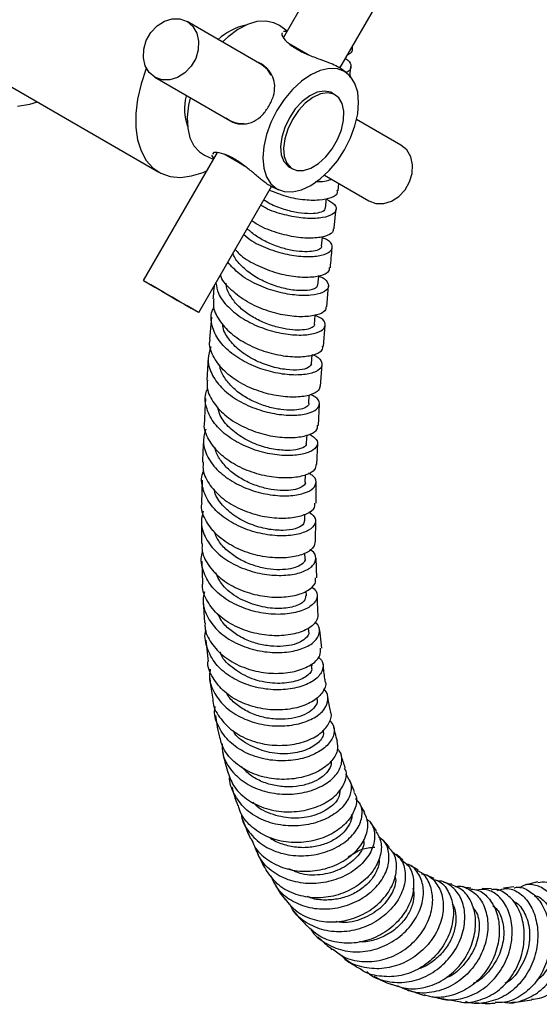
# Model space of a CAD drawing. Units: millimetres. Extents: x 5 to 995, y 5 to 995.
# Drawn here: x 153 to 189, y 746 to 815 of the extents above; entities that cross this region are included whole.
import ezdxf

# ---------------------------------------------------------------- set-up
doc = ezdxf.new("R2010")
doc.units = ezdxf.units.MM

msp = doc.modelspace()

# ---------------------------------------------------------------- linework, layer by layer
at = {"color": 7, "linetype": 'Continuous', "lineweight": 25}
for p, q in [((176.376, 822.281), (171.213, 813.338)), ((175.169, 811.19), (180.274, 820.031)), ((169.7, 811.413), (164.45, 814.445)), ((171.469, 813.781), (170.927, 814.161)), ((171.446, 813.741), (171.205, 813.752)), ((176.047, 812.592), (176.059, 812.732)), ((175.615, 810.878), (175.087, 811.248)), ((175.86, 810.545), (175.929, 811.302)), ((151.296, 810.346), (162.468, 803.897)), ((162.2, 810.548), (167.45, 807.516)), ((170.32, 810.745), (170.317, 810.75)), ((174.835, 809.314), (174.623, 809.437)), ((179.45, 805.783), (176.34, 807.579)), ((168.333, 807.313), (168.339, 807.314)), ((166.551, 805.262), (161.376, 796.3)), ((166.339, 805.271), (166.23, 805.145)), ((165.685, 805.079), (166.284, 804.799)), ((166.176, 805.084), (166.306, 804.838)), ((167.45, 804.918), (167.06, 805.143)), ((171.623, 804.241), (171.835, 804.118)), ((174.089, 803.682), (177.2, 801.886)), ((165.274, 794.05), (170.378, 802.891)), ((170.289, 802.933), (170.871, 802.661)), ((175.039, 802.591), (175.092, 803.103)), ((174.157, 801.364), (174.229, 802.055)), ((174.246, 794.447), (174.377, 795.914)), ((166.162, 793.737), (166.034, 792.177)), ((174.029, 791.683), (174.141, 793.17)), ((165.94, 790.899), (165.835, 789.316)), ((173.819, 788.905), (173.933, 790.411)), ((172.984, 787.675), (173.021, 788.27)), ((173.673, 786.146), (173.745, 787.644)), ((172.838, 784.911), (172.866, 785.482)), ((173.54, 783.396), (173.612, 784.893)), ((172.743, 782.163), (172.759, 782.668)), ((165.507, 782.312), (165.469, 780.703)), ((173.493, 780.698), (173.509, 782.16)), ((172.701, 779.46), (172.706, 779.925)), ((165.462, 779.462), (165.463, 777.867)), ((173.465, 778.031), (173.48, 779.474)), ((172.722, 776.803), (172.717, 777.184)), ((165.484, 776.636), (165.525, 775.062)), ((173.548, 775.452), (173.496, 776.833)), ((172.815, 774.209), (172.801, 774.534)), ((165.59, 773.854), (165.682, 772.312)), ((172.98, 771.705), (172.962, 771.951)), ((173.892, 770.534), (173.762, 771.791)), ((165.764, 771.105), (165.921, 769.61)), ((173.233, 769.29), (173.217, 769.425)), ((177.725, 757.722), (177.33, 758.285)), ((178.615, 756.615), (178.19, 757.099)), ((180.648, 754.975), (180.145, 755.275)), ((181.787, 754.4), (181.241, 754.621)), ((185.8, 753.662), (185.136, 753.689)), ((187.364, 753.81), (186.636, 753.72)), ((189.034, 754.161), (188.244, 753.944)), ((179.803, 746.627), (181.094, 746.194)), ((182.172, 745.997), (183.535, 745.76))]:
    msp.add_line(p, q, dxfattribs=at)
at = {"color": 7, "linetype": 'Continuous', "lineweight": 25, "flags": 128}
for points in [[(162.2, 810.548), (161.797, 810.886), (161.518, 811.354), (161.386, 811.915), (161.41, 812.522), (161.59, 813.128), (161.91, 813.683), (162.345, 814.141), (162.859, 814.467), (163.411, 814.632), (163.956, 814.625), (164.45, 814.445), (164.853, 814.107), (165.132, 813.639), (165.264, 813.078), (165.24, 812.47), (165.06, 811.865), (164.74, 811.31), (164.305, 810.852), (163.791, 810.526), (163.239, 810.361), (162.694, 810.368), (162.2, 810.548)], [(170.927, 814.161), (170.545, 814.363), (169.98, 814.484), (169.353, 814.442), (168.686, 814.238), (168.002, 813.879), (167.323, 813.378), (166.927, 813.015)], [(171.603, 812.912), (171.95, 812.712), (172.444, 812.427), (172.989, 812.112), (173.018, 812.095)], [(161.597, 811.183), (161.583, 811.148), (161.222, 810.074), (160.977, 809.014), (160.853, 807.992), (160.853, 807.031), (160.977, 806.152), (161.222, 805.375), (161.583, 804.718), (162.052, 804.194), (162.618, 803.816), (163.269, 803.593), (163.99, 803.528), (164.764, 803.625), (165.576, 803.879), (165.81, 803.98)], [(170.35, 810.682), (170.103, 811.076), (169.7, 811.413)], [(175.498, 805.467), (175.916, 806.296), (176.226, 807.146), (176.417, 807.984), (176.482, 808.778), (176.417, 809.497), (176.226, 810.114), (175.916, 810.606), (175.498, 810.952), (174.989, 811.141), (174.408, 811.164), (173.778, 811.021), (173.123, 810.717), (172.468, 810.265), (171.838, 809.68), (171.257, 808.986), (170.748, 808.21), (170.33, 807.381), (170.02, 806.532), (169.829, 805.694), (169.764, 804.9), (169.829, 804.18), (170.02, 803.563), (170.33, 803.072), (170.748, 802.725), (171.257, 802.537), (171.838, 802.513), (172.468, 802.656), (173.123, 802.96), (173.778, 803.413), (174.408, 803.997), (174.989, 804.691), (175.498, 805.467)], [(171.835, 807.583), (171.509, 806.909), (171.298, 806.224), (171.215, 805.569), (171.265, 804.987), (171.445, 804.513), (171.744, 804.178), (172.143, 804.002), (172.617, 803.997), (173.136, 804.162), (173.667, 804.488), (174.178, 804.954), (174.635, 805.531), (175.011, 806.183), (175.282, 806.867), (175.43, 807.543), (175.447, 808.166), (175.331, 808.698), (175.09, 809.106), (174.738, 809.364), (174.298, 809.455), (173.798, 809.374), (173.269, 809.126), (172.743, 808.727), (172.255, 808.201), (171.835, 807.583)], [(174.623, 809.437), (174.526, 809.486), (174.086, 809.577), (173.586, 809.497), (173.056, 809.249), (172.531, 808.849), (172.043, 808.324), (171.623, 807.705)], [(152.557, 808.506), (153.421, 808.651), (153.953, 808.812)], [(164.664, 809.066), (164.56, 808.592), (164.465, 807.753), (164.497, 806.981), (164.654, 806.302), (164.93, 805.738), (165.317, 805.309), (165.685, 805.079)], [(171.623, 807.705), (171.297, 807.032), (171.086, 806.346), (171.003, 805.692), (171.053, 805.109), (171.233, 804.636), (171.532, 804.3), (171.623, 804.241)], [(177.2, 801.886), (177.2, 801.886), (177.694, 801.706), (178.239, 801.699), (178.791, 801.864), (179.305, 802.189), (179.74, 802.648), (180.06, 803.203), (180.24, 803.808), (180.264, 804.416), (180.132, 804.977), (179.853, 805.445), (179.45, 805.783)], [(168.509, 804.307), (168.489, 804.318), (167.944, 804.633), (167.45, 804.918)], [(173.886, 798.694), (173.95, 799.338), (173.953, 799.369)], [(164.45, 794.525), (163.956, 794.81), (163.411, 795.125), (162.859, 795.444), (162.345, 795.741), (161.91, 795.992), (161.59, 796.177), (161.41, 796.28), (161.386, 796.295), (161.518, 796.218), (161.797, 796.057), (162.2, 795.825), (162.694, 795.54), (163.239, 795.225), (163.791, 794.906), (164.305, 794.609), (164.74, 794.358), (165.06, 794.173), (165.24, 794.07), (165.264, 794.055), (165.132, 794.132), (164.853, 794.293), (164.45, 794.525)], [(173.627, 795.972), (173.687, 796.614), (173.691, 796.655)], [(173.385, 793.224), (173.44, 793.864), (173.44, 793.873)], [(173.167, 790.453), (173.215, 791.09), (173.216, 791.095)]]:
    msp.add_lwpolyline(points, dxfattribs=at)
at = {"color": 7, "linetype": 'Continuous', "lineweight": 25}
for centre, radius, start, end in [((169.275, 810.498), 3.756, 100.79321, 134.47451), ((167.998, 808.334), 3.724, 166.41065, 199.25973), ((168.23, 808.881), 1.572, 240.2424, 276.52481)]:
    msp.add_arc(centre, radius, start, end, dxfattribs=at)
for points, knots in [([(171.14, 813.656), (171.119, 813.635), (171.082, 813.599), (171.087, 813.528), (171.089, 813.498)], [0, 0, 0, 0, 0.586098, 1, 1, 1, 1]), ([(171.089, 813.498), (171.19, 813.344), (171.392, 813.036), (172.05, 812.541), (172.877, 812.133), (173.756, 811.811), (174.259, 811.621), (174.496, 811.531)], [0, 0, 0, 0, 0.212934, 0.425877, 0.628582, 0.825521, 1, 1, 1, 1]), ([(175.709, 812.124), (175.723, 812.129), (175.983, 812.228), (176.108, 812.411), (176.04, 812.576), (176.034, 812.592)], [0, 0, 0, 0, 0.049395, 0.911536, 1, 1, 1, 1]), ([(170.517, 809.235), (170.559, 809.476), (170.641, 809.943), (170.494, 810.592), (170.114, 811.144), (169.711, 811.495), (169.426, 811.575), (169.414, 811.578)], [0, 0, 0, 0, 0.234288, 0.454961, 0.714265, 0.988153, 1, 1, 1, 1]), ([(174.496, 811.531), (174.689, 811.456), (174.945, 811.356), (175.052, 811.26), (175.079, 811.236)], [0, 0, 0, 0, 0.753712, 1, 1, 1, 1]), ([(175.553, 811.855), (175.609, 811.823), (175.902, 811.658), (175.964, 811.307), (175.898, 810.981), (175.636, 810.872), (175.61, 810.861)], [0, 0, 0, 0, 0.101409, 0.527254, 0.95274, 1, 1, 1, 1]), ([(169.746, 807.898), (169.902, 808.101), (170.219, 808.512), (170.417, 808.992), (170.517, 809.235)], [0, 0, 0, 0, 0.494752, 1, 1, 1, 1]), ([(167.192, 807.698), (167.348, 807.586), (167.734, 807.307), (168.418, 807.224), (169.133, 807.389), (169.55, 807.735), (169.746, 807.898)], [0, 0, 0, 0, 0.191966, 0.477259, 0.754434, 1, 1, 1, 1]), ([(169.746, 803.304), (169.558, 803.457), (169.193, 803.756), (168.561, 804.285), (167.881, 804.775), (167.174, 805.137), (166.648, 805.269), (166.414, 805.27), (166.339, 805.271)], [0, 0, 0, 0, 0.167698, 0.325651, 0.511255, 0.707297, 0.905849, 1, 1, 1, 1]), ([(170.294, 802.944), (170.262, 802.955), (170.126, 803), (169.911, 803.172), (169.746, 803.304)], [0, 0, 0, 0, 0.230671, 1, 1, 1, 1]), ([(173.464, 803.248), (173.487, 803.246), (173.918, 803.211), (174.332, 803.28), (174.539, 803.393), (174.565, 803.407)], [0, 0, 0, 0, 0.047356, 0.881301, 1, 1, 1, 1]), ([(170.231, 802.637), (170.563, 802.498), (171.336, 802.175), (172.582, 801.947), (173.766, 801.913), (174.609, 802.099), (175.034, 802.358), (174.993, 802.544), (174.982, 802.595)], [0, 0, 0, 0, 0.146948, 0.342019, 0.537149, 0.732323, 0.927551, 1, 1, 1, 1]), ([(174.223, 802), (174.442, 801.874), (174.882, 801.621), (174.961, 801.196), (174.586, 800.844), (173.771, 800.636), (172.623, 800.629), (171.298, 800.877), (170.229, 801.206), (169.726, 801.51), (169.618, 801.575)], [0, 0, 0, 0, 0.137007, 0.274652, 0.412291, 0.54991, 0.687498, 0.825033, 0.962509, 1, 1, 1, 1]), ([(174.114, 801.366), (174.117, 801.323), (174.125, 801.197), (173.778, 801.041), (173.141, 800.957), (172.262, 801.021), (171.269, 801.256), (170.411, 801.569), (169.969, 801.849), (169.828, 801.938)], [0, 0, 0, 0, 0.084155, 0.251813, 0.419379, 0.586975, 0.754485, 0.921992, 1, 1, 1, 1]), ([(174.765, 799.916), (174.796, 800.234), (174.842, 800.694), (174.89, 801.156), (174.905, 801.298)], [0, 0, 0, 0, 0.6914913, 1, 1, 1, 1]), ([(174.708, 799.923), (174.705, 799.838), (174.698, 799.619), (174.15, 799.359), (173.203, 799.229), (171.951, 799.32), (170.598, 799.672), (169.547, 800.081), (169.089, 800.419), (168.992, 800.491)], [0, 0, 0, 0, 0.1073803, 0.2768096, 0.4462228, 0.6156084, 0.7849759, 0.9543103, 1, 1, 1, 1]), ([(173.883, 798.694), (173.884, 798.692), (173.92, 798.615), (173.752, 798.479), (173.364, 798.338), (172.73, 798.294), (171.944, 798.367), (171.055, 798.576), (170.15, 798.919), (169.312, 799.37), (168.873, 799.747), (168.666, 799.925)], [0, 0, 0, 0, 0.003153, 0.129434, 0.255674, 0.381959, 0.508196, 0.634435, 0.760653, 0.886822, 1, 1, 1, 1]), ([(168.426, 799.511), (168.611, 799.361), (169.139, 798.936), (170.285, 798.439), (171.648, 798.06), (172.921, 797.937), (173.927, 798.039), (174.555, 798.324), (174.696, 798.714), (174.48, 799.074), (174.075, 799.24), (173.946, 799.293)], [0, 0, 0, 0, 0.067171, 0.191851, 0.316602, 0.441415, 0.566294, 0.691211, 0.816153, 0.941089, 1, 1, 1, 1]), ([(167.826, 798.47), (167.912, 798.371), (168.266, 797.963), (169.236, 797.396), (170.568, 796.847), (171.934, 796.555), (173.142, 796.508), (174.018, 796.681), (174.477, 796.945), (174.446, 797.142), (174.437, 797.203)], [0, 0, 0, 0, 0.047343, 0.195106, 0.342875, 0.490646, 0.638423, 0.786203, 0.933984, 1, 1, 1, 1]), ([(174.498, 797.198), (174.541, 797.659), (174.586, 798.135), (174.634, 798.612), (174.635, 798.627)], [0, 0, 0, 0, 0.969926, 1, 1, 1, 1]), ([(173.575, 795.975), (173.575, 795.919), (173.573, 795.769), (173.101, 795.605), (172.283, 795.562), (171.248, 795.718), (170.182, 796.058), (169.186, 796.555), (168.351, 797.199), (167.825, 797.77), (167.7, 798.12), (167.671, 798.202)], [0, 0, 0, 0, 0.08016, 0.214915, 0.349629, 0.484403, 0.604262, 0.724146, 0.843954, 0.963754, 1, 1, 1, 1]), ([(173.686, 796.606), (173.703, 796.601), (174.039, 796.501), (174.329, 796.195), (174.434, 795.786), (174.014, 795.433), (173.174, 795.234), (172.006, 795.244), (170.653, 795.499), (169.294, 796.008), (168.089, 796.709), (167.561, 797.297), (167.309, 797.576)], [0, 0, 0, 0, 0.0058556, 0.117421, 0.2290173, 0.3406458, 0.4523068, 0.5639769, 0.6756362, 0.7872547, 0.8988163, 1, 1, 1, 1]), ([(174.193, 794.454), (174.185, 794.359), (174.167, 794.129), (173.592, 793.857), (172.622, 793.723), (171.359, 793.82), (169.985, 794.17), (168.646, 794.767), (167.564, 795.58), (166.923, 796.257), (166.813, 796.645), (166.799, 796.692)], [0, 0, 0, 0, 0.088036, 0.215736, 0.343437, 0.471156, 0.598893, 0.726648, 0.854419, 0.982204, 1, 1, 1, 1]), ([(166.348, 795.911), (166.325, 795.673), (166.296, 795.374), (166.272, 795.078), (166.267, 795.018)], [0, 0, 0, 0, 0.797759, 1, 1, 1, 1]), ([(166.474, 796.128), (166.514, 795.885), (166.61, 795.3), (167.298, 794.419), (168.361, 793.585), (169.674, 792.955), (171.056, 792.569), (172.344, 792.439), (173.375, 792.543), (174.03, 792.833), (174.2, 793.231), (173.995, 793.605), (173.581, 793.779), (173.438, 793.839)], [0, 0, 0, 0, 0.069197, 0.166673, 0.26421, 0.361804, 0.459466, 0.557179, 0.654933, 0.752697, 0.850451, 0.948171, 1, 1, 1, 1]), ([(173.382, 793.224), (173.383, 793.223), (173.421, 793.145), (173.252, 793.005), (172.873, 792.853), (172.238, 792.801), (171.453, 792.865), (170.564, 793.067), (169.652, 793.407), (168.791, 793.878), (168.051, 794.465), (167.508, 795.135), (167.219, 795.697), (167.203, 796.021), (167.2, 796.101)], [0, 0, 0, 0, 0.001836, 0.098464, 0.195085, 0.291738, 0.388404, 0.485055, 0.581731, 0.678354, 0.774981, 0.87156, 0.968098, 1, 1, 1, 1]), ([(166.326, 795.014), (166.306, 794.862), (166.243, 794.37), (166.649, 793.52), (167.476, 792.578), (168.657, 791.803), (170.013, 791.256), (171.384, 790.965), (172.609, 790.928), (173.507, 791.116), (173.987, 791.402), (173.962, 791.616), (173.954, 791.688)], [0, 0, 0, 0, 0.0494577, 0.1612438, 0.273026, 0.3847899, 0.4965252, 0.6082298, 0.7198937, 0.8315227, 0.9431124, 1, 1, 1, 1]), ([(173.217, 791.111), (173.245, 791.102), (173.591, 790.998), (173.882, 790.68), (173.97, 790.255), (173.533, 789.884), (172.675, 789.668), (171.491, 789.665), (170.129, 789.914), (168.756, 790.422), (167.541, 791.164), (166.625, 792.087), (166.161, 793.109), (166.076, 793.926), (166.297, 794.337), (166.347, 794.43)], [0, 0, 0, 0, 0.007869, 0.09563, 0.18344, 0.271294, 0.359197, 0.447128, 0.535075, 0.623008, 0.710909, 0.798755, 0.886542, 0.974265, 1, 1, 1, 1]), ([(173.167, 790.454), (173.12, 790.36), (173.026, 790.171), (172.371, 790.01), (171.439, 790.021), (170.311, 790.249), (169.152, 790.703), (168.098, 791.366), (167.344, 792.194), (166.95, 792.856), (166.957, 793.209), (166.958, 793.253)], [0, 0, 0, 0, 0.12277, 0.245643, 0.368499, 0.491433, 0.614305, 0.737207, 0.860006, 0.982788, 1, 1, 1, 1]), ([(173.767, 788.911), (173.756, 788.805), (173.732, 788.554), (173.14, 788.251), (172.156, 788.091), (170.883, 788.165), (169.496, 788.5), (168.162, 789.093), (167.034, 789.909), (166.298, 790.883), (165.973, 791.675), (166.057, 792.095), (166.073, 792.172)], [0, 0, 0, 0, 0.08176, 0.193272, 0.304784, 0.416334, 0.527933, 0.6396, 0.751326, 0.86311, 0.974934, 1, 1, 1, 1]), ([(166.124, 791.644), (166.036, 791.371), (165.838, 790.762), (166.11, 789.763), (166.806, 788.773), (167.886, 787.929), (169.201, 787.3), (170.595, 786.926), (171.897, 786.816), (172.945, 786.946), (173.617, 787.264), (173.8, 787.687), (173.619, 788.071), (173.231, 788.241), (173.11, 788.294)], [0, 0, 0, 0, 0.071493, 0.160057, 0.248684, 0.337386, 0.426156, 0.514985, 0.603855, 0.69274, 0.781619, 0.870464, 0.959264, 1, 1, 1, 1]), ([(172.982, 787.676), (172.983, 787.674), (173.021, 787.592), (172.851, 787.439), (172.473, 787.266), (171.839, 787.19), (171.05, 787.234), (170.157, 787.415), (169.238, 787.743), (168.368, 788.204), (167.617, 788.79), (167.066, 789.465), (166.769, 790.016), (166.748, 790.328), (166.744, 790.391)], [0, 0, 0, 0, 0.001403, 0.098732, 0.19611, 0.29351, 0.390973, 0.488416, 0.585892, 0.683342, 0.780765, 0.878173, 0.9755, 1, 1, 1, 1]), ([(173.057, 785.527), (173.233, 785.41), (173.613, 785.157), (173.625, 784.703), (173.195, 784.299), (172.322, 784.041), (171.127, 784.002), (169.753, 784.222), (168.369, 784.712), (167.145, 785.448), (166.22, 786.38), (165.755, 787.421), (165.662, 788.241), (165.871, 788.649), (165.911, 788.728)], [0, 0, 0, 0, 0.077664, 0.167615, 0.257653, 0.347763, 0.437921, 0.528104, 0.618286, 0.708447, 0.798559, 0.888607, 0.978572, 1, 1, 1, 1]), ([(165.885, 789.313), (165.866, 789.165), (165.804, 788.665), (166.211, 787.806), (167.042, 786.852), (168.23, 786.079), (169.596, 785.546), (170.979, 785.281), (172.216, 785.279), (173.127, 785.505), (173.621, 785.83), (173.599, 786.066), (173.591, 786.15)], [0, 0, 0, 0, 0.046924, 0.158519, 0.270102, 0.38165, 0.49313, 0.604533, 0.715843, 0.827075, 0.938239, 1, 1, 1, 1]), ([(165.751, 788.04), (165.737, 787.851), (165.7, 787.314), (165.679, 786.783), (165.665, 786.439)], [0, 0, 0, 0, 0.3512346, 1, 1, 1, 1]), ([(172.789, 784.913), (172.799, 784.871), (172.837, 784.72), (172.463, 784.503), (171.72, 784.362), (170.683, 784.418), (169.519, 784.702), (168.369, 785.222), (167.405, 785.947), (166.766, 786.719), (166.648, 787.241), (166.601, 787.446)], [0, 0, 0, 0, 0.048988, 0.173325, 0.297802, 0.422285, 0.546861, 0.671381, 0.795921, 0.920348, 1, 1, 1, 1]), ([(173.49, 783.401), (173.478, 783.279), (173.45, 782.999), (172.843, 782.645), (171.849, 782.436), (170.565, 782.465), (169.167, 782.766), (167.823, 783.336), (166.682, 784.147), (165.937, 785.13), (165.604, 785.933), (165.684, 786.362), (165.697, 786.436)], [0, 0, 0, 0, 0.0860785, 0.197176, 0.3082891, 0.4194518, 0.5306791, 0.6420002, 0.7534199, 0.864947, 0.9765561, 1, 1, 1, 1]), ([(165.764, 785.883), (165.687, 785.63), (165.505, 785.028), (165.782, 784.037), (166.485, 783.034), (167.576, 782.193), (168.903, 781.583), (170.31, 781.241), (171.624, 781.174), (172.685, 781.352), (173.37, 781.721), (173.558, 782.185), (173.405, 782.581), (173.057, 782.745), (172.969, 782.787)], [0, 0, 0, 0, 0.065296, 0.155447, 0.245679, 0.335992, 0.426379, 0.516825, 0.607323, 0.697842, 0.788359, 0.878827, 0.969214, 1, 1, 1, 1]), ([(165.607, 785.176), (165.579, 784.682), (165.549, 784.14), (165.537, 783.607), (165.536, 783.561)], [0, 0, 0, 0, 0.913128, 1, 1, 1, 1]), ([(172.738, 782.163), (172.74, 782.159), (172.78, 782.067), (172.611, 781.889), (172.227, 781.684), (171.593, 781.57), (170.797, 781.58), (169.898, 781.729), (168.969, 782.032), (168.088, 782.477), (167.321, 783.052), (166.763, 783.73), (166.456, 784.26), (166.429, 784.551), (166.425, 784.588)], [0, 0, 0, 0, 0.004077, 0.1021, 0.200225, 0.298376, 0.396605, 0.494853, 0.593114, 0.691391, 0.789609, 0.887823, 0.985956, 1, 1, 1, 1]), ([(165.592, 783.559), (165.577, 783.417), (165.523, 782.911), (165.939, 782.047), (166.782, 781.088), (167.985, 780.33), (169.363, 779.829), (170.759, 779.61), (172.007, 779.664), (172.929, 779.948), (173.437, 780.331), (173.416, 780.599), (173.408, 780.7)], [0, 0, 0, 0, 0.04364, 0.155082, 0.266472, 0.377777, 0.488971, 0.600054, 0.711037, 0.821931, 0.932752, 1, 1, 1, 1]), ([(172.995, 780.076), (173.143, 779.969), (173.488, 779.716), (173.483, 779.238), (173.047, 778.779), (172.163, 778.461), (170.956, 778.364), (169.569, 778.535), (168.17, 778.99), (166.932, 779.708), (165.992, 780.64), (165.516, 781.699), (165.407, 782.52), (165.599, 782.925), (165.628, 782.987)], [0, 0, 0, 0, 0.067749, 0.159067, 0.250538, 0.342141, 0.433844, 0.525583, 0.617313, 0.708988, 0.800592, 0.892118, 0.983565, 1, 1, 1, 1]), ([(172.67, 779.462), (172.655, 779.364), (172.622, 779.145), (172.075, 778.879), (171.199, 778.753), (170.085, 778.845), (168.897, 779.179), (167.775, 779.756), (166.908, 780.539), (166.425, 781.206), (166.378, 781.589), (166.372, 781.645)], [0, 0, 0, 0, 0.101639, 0.22669, 0.351914, 0.477162, 0.60251, 0.727801, 0.853092, 0.978257, 1, 1, 1, 1]), ([(173.425, 778.034), (173.41, 777.887), (173.376, 777.564), (172.752, 777.139), (171.745, 776.862), (170.45, 776.828), (169.039, 777.077), (167.681, 777.612), (166.525, 778.406), (165.766, 779.395), (165.421, 780.201), (165.49, 780.635), (165.501, 780.701)], [0, 0, 0, 0, 0.092297, 0.202927, 0.313627, 0.424409, 0.53529, 0.646265, 0.757349, 0.868549, 0.97987, 1, 1, 1, 1]), ([(165.59, 780.133), (165.528, 779.904), (165.367, 779.312), (165.658, 778.332), (166.374, 777.323), (167.481, 776.495), (168.822, 775.917), (170.243, 775.625), (171.571, 775.62), (172.644, 775.867), (173.342, 776.304), (173.536, 776.827), (173.414, 777.241), (173.11, 777.4), (173.057, 777.428)], [0, 0, 0, 0, 0.058127, 0.15011, 0.242165, 0.334295, 0.426518, 0.518831, 0.611227, 0.703662, 0.79608, 0.888412, 0.980602, 1, 1, 1, 1]), ([(172.71, 776.802), (172.714, 776.791), (172.758, 776.68), (172.593, 776.464), (172.199, 776.213), (171.562, 776.048), (170.758, 776.01), (169.849, 776.116), (168.909, 776.38), (168.013, 776.801), (167.237, 777.359), (166.629, 778.031), (166.419, 778.535), (166.314, 778.787)], [0, 0, 0, 0, 0.011072, 0.10979, 0.208631, 0.307542, 0.406525, 0.505577, 0.604621, 0.703703, 0.802734, 0.901725, 1, 1, 1, 1]), ([(165.514, 777.866), (165.503, 777.734), (165.46, 777.225), (165.888, 776.362), (166.746, 775.404), (167.965, 774.669), (169.359, 774.214), (170.768, 774.058), (172.027, 774.186), (172.964, 774.547), (173.489, 775.01), (173.47, 775.324), (173.462, 775.451)], [0, 0, 0, 0, 0.0392001, 0.1502866, 0.2612755, 0.3721402, 0.4828739, 0.5934761, 0.7039609, 0.8143175, 0.9245627, 1, 1, 1, 1]), ([(173.178, 774.834), (173.3, 774.733), (173.613, 774.474), (173.588, 773.958), (173.142, 773.427), (172.244, 773.031), (171.025, 772.858), (169.623, 772.965), (168.208, 773.371), (166.955, 774.061), (165.996, 774.988), (165.508, 776.063), (165.379, 776.879), (165.547, 777.276), (165.563, 777.314)], [0, 0, 0, 0, 0.059152, 0.151899, 0.244827, 0.337923, 0.431161, 0.524472, 0.617793, 0.711054, 0.804221, 0.897278, 0.990233, 1, 1, 1, 1]), ([(172.767, 774.211), (172.754, 774.079), (172.722, 773.78), (171.984, 773.408), (170.815, 773.258), (169.392, 773.45), (168.011, 774.011), (166.917, 774.835), (166.595, 775.521), (166.451, 775.828)], [0, 0, 0, 0, 0.120917, 0.272012, 0.423379, 0.574816, 0.726313, 0.877775, 1, 1, 1, 1]), ([(173.628, 772.923), (173.608, 772.738), (173.565, 772.354), (172.912, 771.833), (171.89, 771.471), (170.584, 771.358), (169.16, 771.541), (167.789, 772.031), (166.617, 772.802), (165.845, 773.794), (165.487, 774.591), (165.542, 775.016), (165.548, 775.061)], [0, 0, 0, 0, 0.1020975, 0.2122559, 0.3224866, 0.4328285, 0.5433273, 0.6539789, 0.7647936, 0.8757573, 0.9868652, 1, 1, 1, 1]), ([(165.673, 774.492), (165.627, 774.298), (165.493, 773.727), (165.798, 772.771), (166.527, 771.757), (167.652, 770.948), (169.008, 770.414), (170.444, 770.185), (171.787, 770.259), (172.874, 770.593), (173.588, 771.117), (173.789, 771.712), (173.702, 772.157), (173.44, 772.315), (173.417, 772.329)], [0, 0, 0, 0, 0.048239, 0.142193, 0.236253, 0.330428, 0.424733, 0.519152, 0.613642, 0.70815, 0.802594, 0.896926, 0.991091, 1, 1, 1, 1]), ([(173.645, 772.923), (173.645, 772.925), (173.601, 773.35), (173.597, 773.811), (173.593, 774.268)], [0, 0, 0, 0, 0.006721, 1, 1, 1, 1]), ([(172.959, 771.703), (172.968, 771.679), (173.017, 771.541), (172.853, 771.273), (172.45, 770.962), (171.808, 770.733), (170.997, 770.631), (170.077, 770.682), (169.124, 770.896), (168.211, 771.281), (167.422, 771.818), (166.866, 772.379), (166.685, 772.776), (166.619, 772.918)], [0, 0, 0, 0, 0.021449, 0.123489, 0.225654, 0.327955, 0.430316, 0.532785, 0.635263, 0.737756, 0.840229, 0.94262, 1, 1, 1, 1]), ([(165.715, 772.312), (165.709, 772.207), (165.681, 771.711), (166.118, 770.866), (166.989, 769.91), (168.225, 769.206), (169.633, 768.806), (171.056, 768.726), (172.327, 768.944), (173.28, 769.399), (173.834, 769.973), (173.82, 770.358), (173.813, 770.531)], [0, 0, 0, 0, 0.029957, 0.140498, 0.250956, 0.361284, 0.471452, 0.581426, 0.691198, 0.800768, 0.910171, 1, 1, 1, 1]), ([(173.659, 769.906), (173.761, 769.808), (174.044, 769.534), (173.995, 768.963), (173.532, 768.344), (172.617, 767.853), (171.382, 767.589), (169.967, 767.617), (168.538, 767.965), (167.27, 768.622), (166.294, 769.54), (165.797, 770.632), (165.643, 771.435), (165.783, 771.814), (165.784, 771.816)], [0, 0, 0, 0, 0.052834, 0.147081, 0.241513, 0.336122, 0.430872, 0.525726, 0.620622, 0.715496, 0.810287, 0.904945, 0.999455, 1, 1, 1, 1]), ([(173.159, 769.284), (173.182, 769.181), (173.246, 768.891), (172.696, 768.414), (171.652, 768.064), (170.271, 768.033), (168.806, 768.393), (167.594, 769.149), (166.877, 769.826), (166.781, 770.234), (166.779, 770.241)], [0, 0, 0, 0, 0.083293, 0.235261, 0.387449, 0.539867, 0.692403, 0.844834, 0.997193, 1, 1, 1, 1]), ([(174.119, 768.204), (174.13, 768.182), (174.243, 767.955), (174.009, 767.447), (173.39, 766.822), (172.332, 766.358), (171.018, 766.155), (169.582, 766.262), (168.201, 766.7), (167.015, 767.445), (166.237, 768.44), (165.866, 769.209), (165.903, 769.607), (165.903, 769.61)], [0, 0, 0, 0, 0.011418, 0.120749, 0.230029, 0.33935, 0.448785, 0.55841, 0.668266, 0.778373, 0.888705, 0.999224, 1, 1, 1, 1]), ([(174.144, 768.211), (174.134, 768.272), (174.069, 768.651), (174.036, 769.064), (174.009, 769.41)], [0, 0, 0, 0, 0.160383, 1, 1, 1, 1]), ([(166.08, 769.06), (166.053, 768.92), (165.949, 768.387), (166.266, 767.472), (167.005, 766.452), (168.145, 765.666), (169.515, 765.181), (170.964, 765.027), (172.322, 765.194), (173.425, 765.63), (174.158, 766.258), (174.383, 766.945), (174.307, 767.454), (174.044, 767.635), (174.014, 767.655)], [0, 0, 0, 0, 0.033711, 0.128681, 0.223828, 0.319149, 0.414623, 0.510212, 0.605854, 0.701495, 0.797063, 0.892511, 0.98778, 1, 1, 1, 1]), ([(166.046, 768.425), (166.057, 768.314), (166.106, 767.816), (166.191, 767.338), (166.256, 766.967)], [0, 0, 0, 0, 0.2227078, 1, 1, 1, 1]), ([(173.541, 766.994), (173.557, 766.946), (173.616, 766.767), (173.448, 766.427), (173.042, 766.04), (172.394, 765.735), (171.579, 765.553), (170.648, 765.534), (169.683, 765.687), (168.75, 766.023), (167.947, 766.535), (167.42, 767.01), (167.256, 767.331), (167.223, 767.397)], [0, 0, 0, 0, 0.0379183, 0.1414318, 0.2450661, 0.3488839, 0.4527919, 0.5567994, 0.6608627, 0.7649103, 0.8689625, 0.9729058, 1, 1, 1, 1]), ([(166.263, 766.967), (166.262, 766.92), (166.252, 766.469), (166.694, 765.67), (167.57, 764.715), (168.82, 764.044), (170.237, 763.705), (171.674, 763.712), (172.951, 764.031), (173.944, 764.601), (174.467, 765.301), (174.642, 765.829), (174.516, 766.04), (174.516, 766.041)], [0, 0, 0, 0, 0.012771, 0.123144, 0.233447, 0.343593, 0.45352, 0.563188, 0.67258, 0.781736, 0.890691, 0.99954, 1, 1, 1, 1]), ([(174.525, 766.044), (174.495, 766.177), (174.415, 766.529), (174.358, 766.906), (174.322, 767.142)], [0, 0, 0, 0, 0.375246, 1, 1, 1, 1]), ([(174.444, 765.469), (174.553, 765.342), (174.833, 765.016), (174.757, 764.342), (174.343, 763.74), (173.656, 763.216), (172.732, 762.804), (171.371, 762.586), (169.914, 762.698), (168.536, 763.156), (167.385, 763.932), (166.643, 764.96), (166.32, 765.845), (166.407, 766.345), (166.424, 766.441)], [0, 0, 0, 0, 0.061688, 0.157571, 0.253686, 0.30134, 0.397679, 0.494251, 0.590898, 0.687552, 0.784138, 0.8806, 0.976892, 1, 1, 1, 1]), ([(166.437, 765.812), (166.467, 765.601), (166.537, 765.118), (166.644, 764.656), (166.705, 764.395)], [0, 0, 0, 0, 0.435238, 1, 1, 1, 1]), ([(173.939, 764.818), (173.973, 764.746), (174.104, 764.472), (173.722, 763.904), (172.839, 763.343), (171.524, 763.071), (170.039, 763.19), (168.705, 763.759), (167.871, 764.333), (167.694, 764.726), (167.693, 764.729)], [0, 0, 0, 0, 0.055306, 0.21195, 0.368997, 0.526366, 0.683824, 0.841369, 0.998753, 1, 1, 1, 1]), ([(174.992, 764.021), (174.939, 764.205), (174.846, 764.526), (174.775, 764.873), (174.745, 765.02)], [0, 0, 0, 0, 0.575801, 1, 1, 1, 1]), ([(174.96, 764.016), (174.993, 763.791), (175.063, 763.315), (174.664, 762.677), (174.025, 762.096), (173.136, 761.617), (171.808, 761.312), (170.366, 761.338), (168.972, 761.72), (167.803, 762.443), (166.985, 763.366), (166.806, 764.083), (166.726, 764.401)], [0, 0, 0, 0, 0.097153, 0.205486, 0.259064, 0.367383, 0.475895, 0.584619, 0.693626, 0.802919, 0.912488, 1, 1, 1, 1]), ([(166.912, 763.837), (166.914, 763.61), (166.917, 762.972), (167.447, 762.018), (168.399, 761.108), (169.681, 760.502), (171.12, 760.246), (172.557, 760.345), (173.612, 760.695), (174.464, 761.19), (175.098, 761.81), (175.364, 762.608), (175.297, 763.211), (175.022, 763.434), (174.97, 763.476)], [0, 0, 0, 0, 0.053594, 0.150411, 0.247438, 0.344681, 0.442099, 0.539632, 0.637215, 0.685455, 0.782822, 0.880159, 0.977288, 1, 1, 1, 1]), ([(166.945, 763.273), (166.992, 763.038), (167.085, 762.571), (167.217, 762.126), (167.283, 761.904)], [0, 0, 0, 0, 0.500951, 1, 1, 1, 1]), ([(174.548, 762.612), (174.555, 762.585), (174.601, 762.406), (174.43, 762.032), (174.035, 761.558), (173.384, 761.161), (172.568, 760.888), (171.631, 760.783), (170.652, 760.864), (169.709, 761.144), (168.87, 761.597), (168.462, 762.026), (168.263, 762.235)], [0, 0, 0, 0, 0.019608, 0.128637, 0.237832, 0.347222, 0.456769, 0.566403, 0.67614, 0.785845, 0.895533, 1, 1, 1, 1]), ([(175.547, 762.157), (175.449, 762.429), (175.346, 762.717), (175.26, 763.032), (175.256, 763.049)], [0, 0, 0, 0, 0.946164, 1, 1, 1, 1]), ([(167.296, 761.909), (167.41, 761.567), (167.658, 760.828), (168.573, 759.93), (169.81, 759.287), (171.238, 759.012), (172.679, 759.109), (173.969, 759.54), (174.971, 760.231), (175.536, 761.057), (175.704, 761.745), (175.533, 762.057), (175.491, 762.134)], [0, 0, 0, 0, 0.094076, 0.203785, 0.313316, 0.422591, 0.531565, 0.640207, 0.748561, 0.856671, 0.964656, 1, 1, 1, 1]), ([(175.571, 761.693), (175.719, 761.483), (176.027, 761.047), (175.928, 760.196), (175.479, 759.491), (174.77, 758.867), (173.828, 758.359), (172.453, 758.041), (170.988, 758.078), (169.608, 758.492), (168.452, 759.254), (167.722, 760.299), (167.392, 761.117), (167.447, 761.543), (167.447, 761.549)], [0, 0, 0, 0, 0.0886226, 0.1839168, 0.2794742, 0.3268643, 0.4226711, 0.5187334, 0.6148894, 0.7110433, 0.8071147, 0.9030253, 0.9987151, 1, 1, 1, 1]), ([(176.187, 760.476), (176.171, 760.51), (176.056, 760.755), (175.955, 761.031), (175.869, 761.267)], [0, 0, 0, 0, 0.142316, 1, 1, 1, 1]), ([(167.588, 760.815), (167.639, 760.621), (167.759, 760.17), (167.919, 759.743), (168.011, 759.5)], [0, 0, 0, 0, 0.429335, 1, 1, 1, 1]), ([(176.138, 760.45), (176.187, 760.377), (176.391, 760.068), (176.299, 759.344), (175.909, 758.592), (175.241, 757.908), (174.342, 757.331), (173.004, 756.924), (171.562, 756.875), (170.167, 757.208), (169.008, 757.92), (168.262, 758.729), (168.101, 759.326), (168.051, 759.513)], [0, 0, 0, 0, 0.0334513, 0.1410171, 0.2484613, 0.3015974, 0.4090222, 0.5166621, 0.6245501, 0.7327817, 0.8413531, 0.9502535, 1, 1, 1, 1]), ([(175.176, 760.643), (175.162, 760.433), (175.132, 759.959), (174.392, 759.229), (173.214, 758.699), (171.744, 758.539), (170.325, 758.879), (169.372, 759.328), (169.11, 759.714), (169.096, 759.734)], [0, 0, 0, 0, 0.135502, 0.306083, 0.476999, 0.648266, 0.819591, 0.990757, 1, 1, 1, 1]), ([(168.254, 758.934), (168.257, 758.882), (168.283, 758.407), (168.777, 757.607), (169.711, 756.689), (170.998, 756.113), (172.437, 755.917), (173.88, 756.105), (174.946, 756.549), (175.814, 757.146), (176.467, 757.873), (176.779, 758.801), (176.704, 759.565), (176.375, 759.877), (176.262, 759.985)], [0, 0, 0, 0, 0.011845, 0.109837, 0.208098, 0.306634, 0.405395, 0.504302, 0.603272, 0.652202, 0.750939, 0.849644, 0.948129, 1, 1, 1, 1]), ([(176.917, 759.008), (176.822, 759.165), (176.696, 759.374), (176.586, 759.616), (176.559, 759.676)], [0, 0, 0, 0, 0.751317, 1, 1, 1, 1]), ([(168.385, 758.447), (168.422, 758.339), (168.572, 757.904), (168.761, 757.49), (168.903, 757.179)], [0, 0, 0, 0, 0.246541, 1, 1, 1, 1]), ([(168.95, 757.199), (169.017, 757.016), (169.232, 756.426), (170.053, 755.668), (171.282, 755.045), (172.712, 754.831), (174.15, 755.019), (175.442, 755.564), (176.446, 756.383), (177.042, 757.343), (177.216, 758.283), (176.98, 758.768), (176.873, 758.988)], [0, 0, 0, 0, 0.048936, 0.157733, 0.266337, 0.374651, 0.482613, 0.590192, 0.697431, 0.8044, 0.911225, 1, 1, 1, 1]), ([(177.029, 758.559), (177.104, 758.509), (177.437, 758.287), (177.647, 757.599), (177.564, 756.637), (176.993, 755.646), (176.021, 754.797), (174.743, 754.207), (173.303, 753.97), (171.857, 754.135), (170.586, 754.706), (169.629, 755.559), (169.34, 756.296), (169.209, 756.63)], [0, 0, 0, 0, 0.028419, 0.126399, 0.224706, 0.323327, 0.422226, 0.521342, 0.620589, 0.719874, 0.819098, 0.918155, 1, 1, 1, 1]), ([(175.978, 758.866), (175.985, 758.837), (176.031, 758.633), (175.866, 758.195), (175.482, 757.625), (174.842, 757.122), (174.029, 756.748), (173.096, 756.543), (172.107, 756.54), (171.16, 756.762), (170.519, 757.02), (170.268, 757.242), (170.246, 757.261)], [0, 0, 0, 0, 0.020318, 0.140722, 0.261385, 0.382255, 0.503363, 0.624567, 0.745883, 0.867196, 0.988439, 1, 1, 1, 1]), ([(177.693, 757.705), (177.835, 757.462), (178.132, 756.953), (178.047, 755.938), (177.624, 755.071), (176.949, 754.282), (176.046, 753.606), (174.715, 753.1), (173.277, 752.977), (171.902, 753.275), (170.725, 753.94), (170.241, 754.637), (170.007, 754.975)], [0, 0, 0, 0, 0.098047, 0.204673, 0.311149, 0.363809, 0.470272, 0.576963, 0.683945, 0.791311, 0.899066, 1, 1, 1, 1]), ([(170.323, 754.586), (170.425, 754.334), (170.693, 753.677), (171.591, 752.894), (172.849, 752.33), (174.287, 752.19), (175.723, 752.464), (177.003, 753.108), (177.982, 754.024), (178.561, 755.087), (178.665, 756.126), (178.416, 756.929), (178.014, 757.21), (177.871, 757.31)], [0, 0, 0, 0, 0.060847, 0.158633, 0.256752, 0.355149, 0.453735, 0.552407, 0.651059, 0.749579, 0.847891, 0.945912, 1, 1, 1, 1]), ([(176.824, 757.113), (176.837, 757.01), (176.886, 756.619), (176.382, 755.841), (175.373, 755.045), (173.989, 754.614), (172.623, 754.589), (171.895, 754.931), (171.599, 755.07)], [0, 0, 0, 0, 0.070021, 0.267671, 0.46601, 0.664759, 0.863656, 1, 1, 1, 1]), ([(171.328, 752.933), (171.579, 752.634), (172.117, 751.995), (173.341, 751.447), (174.749, 751.279), (176.176, 751.552), (177.451, 752.208), (178.441, 753.15), (179.048, 754.252), (179.195, 755.342), (179.013, 756.172), (178.671, 756.473), (178.564, 756.568)], [0, 0, 0, 0, 0.094548, 0.202812, 0.310766, 0.41833, 0.525474, 0.632237, 0.738716, 0.84505, 0.951376, 1, 1, 1, 1]), ([(175.752, 755.899), (176.064, 756.108), (176.68, 756.521), (177.309, 756.565), (177.619, 756.586)], [0, 0, 0, 0, 0.50692, 1, 1, 1, 1]), ([(169.376, 756.176), (169.537, 755.826), (169.729, 755.41), (169.965, 755.031), (170.003, 754.971)], [0, 0, 0, 0, 0.840437, 1, 1, 1, 1]), ([(178.868, 756.248), (179.073, 756.092), (179.531, 755.745), (179.809, 754.828), (179.697, 753.728), (179.13, 752.604), (178.167, 751.624), (176.903, 750.92), (175.478, 750.596), (174.037, 750.7), (172.78, 751.256), (171.95, 751.931), (171.715, 752.465), (171.66, 752.591)], [0, 0, 0, 0, 0.0796366, 0.1775872, 0.2758886, 0.374539, 0.4734843, 0.5726473, 0.6719458, 0.7712749, 0.8705248, 0.9695711, 1, 1, 1, 1]), ([(179.547, 755.649), (179.698, 755.534), (180.103, 755.227), (180.381, 754.35), (180.325, 753.217), (179.819, 752.042), (178.922, 751), (177.721, 750.225), (176.339, 749.819), (174.934, 749.858), (173.702, 750.274), (173.129, 750.835), (172.875, 751.083)], [0, 0, 0, 0, 0.063405, 0.16983, 0.276018, 0.38208, 0.488134, 0.59431, 0.700724, 0.807471, 0.914614, 1, 1, 1, 1]), ([(177.895, 755.774), (177.902, 755.745), (177.95, 755.518), (177.803, 755.015), (177.438, 754.345), (176.825, 753.73), (176.03, 753.249), (175.107, 752.934), (174.129, 752.854), (173.357, 752.921), (172.973, 753.093), (172.877, 753.135)], [0, 0, 0, 0, 0.0195023, 0.1525019, 0.2858626, 0.4194605, 0.5533387, 0.6873755, 0.8215046, 0.9556767, 1, 1, 1, 1]), ([(179.588, 755.698), (179.541, 755.733), (179.383, 755.851), (179.236, 755.998), (179.132, 756.1)], [0, 0, 0, 0, 0.298586, 1, 1, 1, 1]), ([(173.127, 750.868), (173.138, 750.844), (173.345, 750.418), (174.115, 749.838), (175.35, 749.282), (176.778, 749.199), (178.189, 749.555), (179.443, 750.304), (180.402, 751.343), (180.965, 752.53), (181.089, 753.714), (180.758, 754.693), (180.282, 755.29), (179.889, 755.39), (179.815, 755.409)], [0, 0, 0, 0, 0.005658, 0.102303, 0.199293, 0.296574, 0.394061, 0.491657, 0.58926, 0.686753, 0.784032, 0.881011, 0.977629, 1, 1, 1, 1]), ([(174.654, 749.458), (174.892, 749.266), (175.482, 748.792), (176.708, 748.515), (178.115, 748.616), (179.453, 749.17), (180.381, 749.929), (181.096, 750.83), (181.583, 751.836), (181.746, 753.063), (181.47, 754.105), (181.046, 754.757), (180.684, 754.893), (180.62, 754.917)], [0, 0, 0, 0, 0.072913, 0.180553, 0.287838, 0.394739, 0.501268, 0.553799, 0.659721, 0.765634, 0.871491, 0.977414, 1, 1, 1, 1]), ([(179.018, 754.558), (179.037, 754.498), (179.152, 754.139), (178.835, 753.278), (178.036, 752.247), (176.781, 751.527), (175.64, 751.218), (175.035, 751.35), (174.898, 751.38)], [0, 0, 0, 0, 0.044425, 0.266103, 0.488569, 0.711659, 0.935099, 1, 1, 1, 1]), ([(180.901, 754.722), (180.948, 754.718), (181.322, 754.689), (181.87, 754.205), (182.377, 753.325), (182.475, 752.158), (182.2, 751.119), (181.671, 750.126), (180.897, 749.218), (179.673, 748.421), (178.274, 748.017), (176.874, 748.092), (175.78, 748.471), (175.317, 748.944), (175.17, 749.093)], [0, 0, 0, 0, 0.013881, 0.111736, 0.20986, 0.308327, 0.407165, 0.456232, 0.555425, 0.655007, 0.754703, 0.85439, 0.953953, 1, 1, 1, 1]), ([(181.759, 754.322), (181.869, 754.291), (182.285, 754.177), (182.803, 753.526), (183.167, 752.484), (183.116, 751.227), (182.649, 749.954), (181.797, 748.814), (180.645, 747.959), (179.298, 747.482), (177.936, 747.504), (176.994, 747.726), (176.635, 748.032), (176.617, 748.047)], [0, 0, 0, 0, 0.0380961, 0.1446149, 0.2507897, 0.3567298, 0.4625644, 0.5684367, 0.6744693, 0.7807661, 0.8874084, 0.9944263, 1, 1, 1, 1]), ([(177.06, 747.864), (177.121, 747.805), (177.507, 747.433), (178.489, 747.13), (179.862, 747.055), (181.241, 747.481), (182.445, 748.309), (183.357, 749.444), (183.883, 750.738), (183.982, 752.019), (183.67, 753.141), (183.002, 753.884), (182.414, 754.243), (182.086, 754.207), (182.085, 754.207)], [0, 0, 0, 0, 0.01835, 0.116269, 0.2145, 0.312974, 0.411586, 0.510209, 0.608719, 0.706997, 0.804959, 0.902567, 0.999819, 1, 1, 1, 1]), ([(170.571, 754.044), (170.698, 753.824), (170.926, 753.429), (171.202, 753.082), (171.323, 752.928)], [0, 0, 0, 0, 0.558806, 1, 1, 1, 1]), ([(180.28, 753.711), (180.313, 753.586), (180.402, 753.244), (180.285, 752.577), (179.949, 751.807), (179.378, 751.092), (178.62, 750.496), (177.727, 750.1), (177.003, 749.915), (176.61, 749.946), (176.538, 749.952)], [0, 0, 0, 0, 0.0845922, 0.2308368, 0.3774166, 0.524345, 0.6715322, 0.8189477, 0.9664722, 1, 1, 1, 1]), ([(178.786, 746.976), (179.17, 746.848), (179.981, 746.576), (181.325, 746.747), (182.608, 747.339), (183.493, 748.159), (184.165, 749.123), (184.615, 750.204), (184.747, 751.521), (184.479, 752.683), (183.88, 753.585), (183.301, 753.832), (183.011, 753.956)], [0, 0, 0, 0, 0.096595, 0.204063, 0.311137, 0.417809, 0.470389, 0.57635, 0.682299, 0.78817, 0.89412, 1, 1, 1, 1]), ([(183.262, 753.816), (183.275, 753.82), (183.597, 753.921), (184.234, 753.681), (184.998, 753.08), (185.483, 752.053), (185.599, 750.799), (185.353, 749.677), (184.862, 748.613), (184.134, 747.64), (182.962, 746.778), (181.618, 746.345), (180.298, 746.341), (179.554, 746.702), (179.218, 746.865)], [0, 0, 0, 0, 0.003911, 0.099221, 0.194749, 0.29058, 0.386751, 0.483269, 0.531167, 0.627998, 0.725193, 0.822516, 0.919852, 1, 1, 1, 1]), ([(184.341, 753.651), (184.526, 753.634), (185.014, 753.589), (185.694, 752.988), (186.227, 751.991), (186.411, 750.72), (186.236, 749.584), (185.821, 748.497), (185.172, 747.495), (184.086, 746.577), (182.81, 746.095), (181.76, 745.987), (181.227, 746.19), (181.108, 746.236)], [0, 0, 0, 0, 0.065549, 0.172466, 0.279008, 0.385249, 0.491299, 0.543725, 0.649714, 0.755902, 0.862403, 0.969302, 1, 1, 1, 1]), ([(181.648, 746.118), (182.025, 746.014), (182.836, 745.789), (184.147, 746.033), (185.389, 746.702), (186.224, 747.585), (186.841, 748.612), (187.231, 749.752), (187.29, 751.122), (186.963, 752.33), (186.32, 753.208), (185.516, 753.681), (184.962, 753.614), (184.713, 753.584)], [0, 0, 0, 0, 0.0857598, 0.1841791, 0.282781, 0.3814442, 0.4302161, 0.5285958, 0.6269269, 0.724967, 0.8226532, 0.9199707, 1, 1, 1, 1]), ([(183.019, 753.984), (182.865, 754.009), (182.658, 754.042), (182.48, 754.119), (182.434, 754.138)], [0, 0, 0, 0, 0.742252, 1, 1, 1, 1]), ([(183.539, 745.776), (183.593, 745.761), (184.073, 745.63), (185.034, 745.84), (186.249, 746.429), (187.234, 747.456), (187.885, 748.736), (188.154, 750.132), (188.037, 751.469), (187.575, 752.603), (186.857, 753.349), (186.21, 753.686), (185.866, 753.614), (185.805, 753.601)], [0, 0, 0, 0, 0.0136659, 0.1218508, 0.2295988, 0.3368865, 0.443769, 0.5503578, 0.6567863, 0.7632187, 0.8698003, 0.9766559, 1, 1, 1, 1]), ([(184.349, 753.722), (184.292, 753.723), (184.067, 753.728), (183.876, 753.785), (183.734, 753.827)], [0, 0, 0, 0, 0.256962, 1, 1, 1, 1]), ([(186.202, 753.548), (186.417, 753.618), (186.908, 753.778), (187.719, 753.465), (188.457, 752.734), (188.952, 751.624), (189.108, 750.285), (188.915, 749.107), (188.485, 747.995), (187.824, 746.985), (186.725, 746.082), (185.447, 745.657), (184.483, 745.571), (184.036, 745.756), (184.002, 745.77)], [0, 0, 0, 0, 0.073915, 0.169382, 0.265096, 0.361136, 0.457548, 0.554326, 0.60236, 0.699466, 0.796926, 0.894501, 0.992068, 1, 1, 1, 1]), ([(187.38, 753.727), (187.453, 753.75), (187.786, 753.857), (188.454, 753.568), (189.212, 752.866), (189.76, 751.759), (189.994, 750.425), (189.88, 749.244), (189.536, 748.124), (188.963, 747.092), (187.964, 746.182), (186.944, 745.687), (186.284, 745.7), (186.055, 745.704)], [0, 0, 0, 0, 0.030515, 0.138819, 0.246682, 0.35414, 0.461281, 0.568225, 0.621104, 0.728006, 0.835153, 0.942636, 1, 1, 1, 1]), ([(186.688, 745.727), (186.742, 745.715), (187.225, 745.609), (188.159, 745.868), (189.323, 746.521), (190.235, 747.611), (190.802, 748.951), (190.984, 750.398), (190.786, 751.776), (190.266, 752.92), (189.515, 753.71), (188.682, 754.008), (188.061, 753.985), (187.825, 753.75), (187.795, 753.721)], [0, 0, 0, 0, 0.0122981, 0.1100613, 0.2080389, 0.306103, 0.4041202, 0.5019808, 0.5995885, 0.6968548, 0.7937412, 0.8902388, 0.9863887, 1, 1, 1, 1]), ([(188.61, 745.932), (188.799, 745.947), (189.411, 745.993), (190.324, 746.573), (191.206, 747.578), (191.746, 748.884), (191.914, 750.308), (191.718, 751.695), (191.214, 752.89), (190.496, 753.744), (189.713, 754.196), (189.254, 754.125), (189.045, 754.093)], [0, 0, 0, 0, 0.0484931, 0.157133, 0.2652825, 0.3729772, 0.4803335, 0.5875145, 0.6946837, 0.8020096, 0.9096283, 1, 1, 1, 1]), ([(188.786, 753.175), (188.798, 753.177), (189.033, 753.205), (189.527, 752.828), (190.089, 752.051), (190.397, 750.914), (190.365, 749.629), (189.936, 748.402), (189.435, 747.569), (189.038, 747.314), (188.987, 747.281)], [0, 0, 0, 0, 0.0091977, 0.1690633, 0.3293576, 0.49019, 0.6515946, 0.8135641, 0.9760263, 1, 1, 1, 1]), ([(183.047, 752.601), (183.076, 752.557), (183.229, 752.332), (183.318, 751.752), (183.272, 750.935), (182.977, 750.079), (182.467, 749.273), (181.759, 748.605), (181.133, 748.188), (180.745, 748.084), (180.669, 748.064)], [0, 0, 0, 0, 0.036483, 0.189849, 0.34358, 0.497706, 0.652163, 0.806945, 0.961936, 1, 1, 1, 1]), ([(184.49, 752.344), (184.586, 752.23), (184.894, 751.864), (184.996, 750.816), (184.693, 749.472), (183.858, 748.286), (183.086, 747.565), (182.623, 747.45), (182.62, 747.449)], [0, 0, 0, 0, 0.100668, 0.324023, 0.548211, 0.773179, 0.998745, 1, 1, 1, 1]), ([(185.889, 752.482), (186, 752.399), (186.332, 752.147), (186.64, 751.307), (186.696, 750.154), (186.353, 748.909), (185.619, 747.842), (184.953, 747.185), (184.54, 747.049), (184.526, 747.044)], [0, 0, 0, 0, 0.089304, 0.268976, 0.44924, 0.630105, 0.81154, 0.993407, 1, 1, 1, 1]), ([(187.308, 752.782), (187.328, 752.779), (187.619, 752.734), (188.105, 752.104), (188.511, 750.986), (188.473, 749.555), (187.923, 748.208), (187.279, 747.305), (186.8, 747.077), (186.743, 747.05)], [0, 0, 0, 0, 0.014179, 0.204745, 0.395963, 0.58793, 0.780623, 0.973913, 1, 1, 1, 1]), ([(171.971, 752.073), (172.027, 751.996), (172.297, 751.633), (172.612, 751.317), (172.861, 751.068)], [0, 0, 0, 0, 0.211119, 1, 1, 1, 1]), ([(173.612, 750.31), (173.858, 750.072), (174.183, 749.758), (174.543, 749.488), (174.629, 749.423)], [0, 0, 0, 0, 0.759694, 1, 1, 1, 1]), ([(175.478, 748.775), (175.5, 748.757), (175.859, 748.481), (176.251, 748.258), (176.619, 748.049)], [0, 0, 0, 0, 0.063851, 1, 1, 1, 1]), ([(177.555, 747.543), (177.893, 747.352), (178.288, 747.129), (178.722, 746.988), (178.784, 746.968)], [0, 0, 0, 0, 0.857174, 1, 1, 1, 1]), ([(184.644, 745.686), (184.962, 745.66), (185.427, 745.622), (185.905, 745.651), (186.056, 745.66)], [0, 0, 0, 0, 0.683665, 1, 1, 1, 1]), ([(187.183, 745.712), (187.24, 745.714), (187.714, 745.734), (188.194, 745.816), (188.616, 745.888)], [0, 0, 0, 0, 0.120054, 1, 1, 1, 1])]:
    msp.add_open_spline(points, degree=3, knots=knots, dxfattribs=at)

doc.saveas('drawing.dxf')
